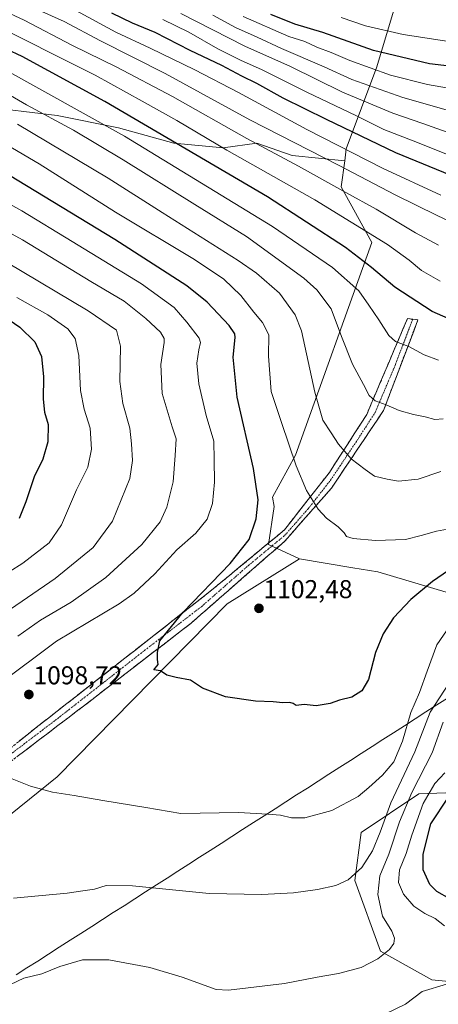
# Model space of a CAD drawing. Units: metres. Extents: x 634286 to 637734, y 4752879 to 4755260.
# Drawn here: x 636234 to 636396, y 4753173 to 4753555 of the extents above; entities that cross this region are included whole.
import ezdxf
from ezdxf.enums import TextEntityAlignment as Align

# ---------------------------------------------------------------- set-up
doc = ezdxf.new("R2010")
doc.units = ezdxf.units.M
doc.header["$MEASUREMENT"] = 0
doc.linetypes.add('TRAZO_Y_PUNTO', pattern=[1, 0.5, -0.25, 0, -0.25])
doc.linetypes.add('TRAZOSX2', pattern=[1.5, 1, -0.5])
for name, color, linetype, lineweight in [('Camino', 19, 'TRAZOSX2', 0), ('Camino Cxs', 19, 'Continuous', 0), ('Camino eje', 19, 'TRAZO_Y_PUNTO', 0), ('Carátula', 7, 'Continuous', 5), ('Curva de nivel maestra', 36, 'Continuous', 30), ('Curva de nivel normal', 36, 'Continuous', 0), ('Entidad de ámbito territorial', 19, 'Continuous', 0), ('Entidad de ámbito territorial CxS', 92, 'Continuous', 0), ('Matorral CxS', 135, 'Continuous', 0), ('Municipio', 9, 'Continuous', 13), ('Municipio CxS', 142, 'Continuous', 0), ('Pastizal CxS', 92, 'Continuous', 0), ('Punto de cota en terreno', 7, 'Continuous', 0), ('Rótulo de punto de cota en terreno', 19, 'Continuous', 0)]:
    doc.layers.add(name, color=color, linetype=linetype, lineweight=lineweight)
doc.styles.add('Arial', font='txt', dxfattribs={"height": 0.2})

# ---------------------------------------------------------------- blocks, each defined once
blk = doc.blocks.new('*U167')
at = {"layer": 'Curva de nivel normal', "color": 36, "linetype": 'Continuous', "lineweight": 0}
for points in [[(636401.59, 4753321.66, 1095), (636395.26, 4753312.43, 1095), (636391.61, 4753302.2, 1095), (636388.56, 4753294.04, 1095), (636385.26, 4753286.19, 1095), (636382, 4753275.05, 1095), (636378.63, 4753267.13, 1095), (636374.23, 4753261.88, 1095), (636368.96, 4753257.2, 1095), (636364.87, 4753253.64, 1095), (636354.65, 4753248.24, 1095), (636344.15, 4753245.37, 1095), (636338.99, 4753245.39, 1095), (636334.7, 4753246.37, 1095), (636329.82, 4753246.8, 1095), (636318.44, 4753247.42, 1095), (636296.16, 4753247.04, 1095), (636282.55, 4753249.36, 1095), (636265.97, 4753252.09, 1095), (636254.88, 4753254.05, 1095), (636246.44, 4753255.33, 1095), (636237.94, 4753257.73, 1095), (636230.82, 4753260.55, 1095)], [(636225.3, 4753296.97, 1095), (636247.96, 4753313.84, 1095), (636272.31, 4753328.29, 1095), (636278.03, 4753332.43, 1095), (636286.01, 4753339.95, 1095), (636294.62, 4753349.25, 1095), (636301.95, 4753355.78, 1095), (636306.3, 4753361.12, 1095), (636308.45, 4753367.19, 1095), (636309.12, 4753375.49, 1095), (636308.99, 4753384.13, 1095), (636308.89, 4753391.35, 1095), (636305.93, 4753401.37, 1095), (636303.13, 4753413.66, 1095), (636302.29, 4753421.67, 1095), (636303.13, 4753426.85, 1095), (636303.73, 4753429.7, 1095), (636303.29, 4753431.34, 1095), (636298.47, 4753437.52, 1095), (636293.51, 4753443.2, 1095), (636280.85, 4753452.45, 1095), (636254.11, 4753468.79, 1095), (636234.58, 4753480.64, 1095), (636224.25, 4753486.34, 1095)]]:
    blk.add_polyline3d(points, dxfattribs=at)
blk = doc.blocks.new('*U169')
at = {"layer": 'Curva de nivel normal', "color": 36, "linetype": 'Continuous', "lineweight": 0}
blk.add_polyline3d([(636401.09, 4753510.52, 1160), (636389.86, 4753514.57, 1160), (636378.32, 4753518.61, 1160), (636358.72, 4753526.68, 1160), (636338.63, 4753536.67, 1160), (636320.99, 4753544.53, 1160), (636296.1, 4753557.22, 1160)], dxfattribs=at)
blk = doc.blocks.new('*U173')
at = {"layer": 'Curva de nivel normal', "color": 36, "linetype": 'Continuous', "lineweight": 0}
blk.add_polyline3d([(636404.18, 4753527.52, 1170), (636391.75, 4753529.7, 1170), (636377.34, 4753533.33, 1170), (636361.61, 4753538.94, 1170), (636354.35, 4753542.02, 1170), (636348.87, 4753544.12, 1170), (636344.22, 4753546.32, 1170), (636337.94, 4753548.32, 1170), (636320.31, 4753556.06, 1170)], dxfattribs=at)
blk = doc.blocks.new('*U177')
at = {"layer": 'Curva de nivel normal', "color": 36, "linetype": 'Continuous', "lineweight": 0}
blk.add_polyline3d([(636398.74, 4753502.79, 1155), (636386.11, 4753507.83, 1155), (636374.82, 4753512.2, 1155), (636364.15, 4753517.54, 1155), (636344.99, 4753526.77, 1155), (636327.45, 4753535.51, 1155), (636319.56, 4753538.93, 1155), (636310.43, 4753543.47, 1155), (636299.2, 4753549.91, 1155), (636289.17, 4753554.82, 1155)], dxfattribs=at)
blk = doc.blocks.new('*U178')
at = {"layer": 'Curva de nivel normal', "color": 36, "linetype": 'Continuous', "lineweight": 0}
blk.add_polyline3d([(636399.8, 4753519.64, 1165), (636382.09, 4753524.59, 1165), (636362.41, 4753531.66, 1165), (636351.66, 4753536.57, 1165), (636335.1, 4753543.62, 1165), (636325.71, 4753548.08, 1165), (636317.35, 4753551.83, 1165), (636308.48, 4753556.6, 1165)], dxfattribs=at)
blk = doc.blocks.new('*U180')
at = {"layer": 'Curva de nivel normal', "color": 36, "linetype": 'Continuous', "lineweight": 0}
blk.add_polyline3d([(636395.99, 4753467.36, 1135), (636387, 4753472.22, 1135), (636371.82, 4753481.33, 1135), (636360.02, 4753487.8, 1135), (636341.76, 4753497.98, 1135), (636321.65, 4753508.78, 1135), (636292.92, 4753525.06, 1135), (636271.36, 4753536.42, 1135), (636254.15, 4753544.78, 1135), (636235.45, 4753554.56, 1135), (636213.37, 4753564.99, 1135)], dxfattribs=at)
blk = doc.blocks.new('*U181')
at = {"layer": 'Curva de nivel normal', "color": 36, "linetype": 'Continuous', "lineweight": 0}
for points in [[(636232.56, 4753447.11, 1080), (636244.58, 4753440.39, 1080), (636252.36, 4753435, 1080), (636255.23, 4753431.16, 1080), (636256.65, 4753424.59, 1080), (636257.34, 4753410.99, 1080), (636258.67, 4753403.8, 1080), (636261.07, 4753396.49, 1080), (636261.57, 4753388.26, 1080), (636260.09, 4753381.3, 1080), (636255.78, 4753372.51, 1080), (636249.9, 4753358.94, 1080), (636245.08, 4753352.04, 1080), (636234.88, 4753344.18, 1080), (636218.94, 4753334, 1080)], [(636352.95, 4753158.5, 1080), (636383.11, 4753173.21, 1080), (636389.69, 4753178.07, 1080), (636399.04, 4753180.9, 1080)], [(636398.28, 4753203.53, 1080), (636394.61, 4753206.33, 1080), (636390.6, 4753208.32, 1080), (636386.44, 4753211.15, 1080), (636382.38, 4753215.82, 1080), (636380.51, 4753220.31, 1080), (636380.9, 4753225.17, 1080), (636383.41, 4753231.55, 1080), (636385.59, 4753238.68, 1080), (636390.04, 4753250.9, 1080), (636394.54, 4753258.73, 1080), (636398.42, 4753262.89, 1080)]]:
    blk.add_polyline3d(points, dxfattribs=at)
blk = doc.blocks.new('*U182')
at = {"layer": 'Curva de nivel normal', "color": 36, "linetype": 'Continuous', "lineweight": 0}
blk.add_polyline3d([(636396.55, 4753453.43, 1130), (636389.32, 4753457.53, 1130), (636384.64, 4753461.64, 1130), (636376.18, 4753467.64, 1130), (636348.06, 4753484.94, 1130), (636314, 4753504.25, 1130), (636294.56, 4753515.72, 1130), (636281.22, 4753523.23, 1130), (636262.96, 4753533.34, 1130), (636220.37, 4753554.56, 1130)], dxfattribs=at)
blk = doc.blocks.new('*U186')
at = {"layer": 'Curva de nivel normal', "color": 36, "linetype": 'Continuous', "lineweight": 0}
for points in [[(636397.8, 4753282.5, 1085), (636393.54, 4753270.55, 1085), (636385.68, 4753255.24, 1085), (636380.9, 4753243.8, 1085), (636376.69, 4753231.33, 1085), (636373.21, 4753222.87, 1085), (636372.4, 4753215.62, 1085), (636374.31, 4753207.28, 1085), (636377.93, 4753201.42, 1085), (636378.95, 4753198.71, 1085), (636378.69, 4753196.7, 1085), (636376.99, 4753194.36, 1085), (636372.44, 4753190.76, 1085), (636365.95, 4753187.36, 1085), (636357.18, 4753185.05, 1085), (636348.89, 4753183.65, 1085), (636336.28, 4753181.17, 1085), (636322.24, 4753179.55, 1085), (636314.66, 4753178.56, 1085), (636309.87, 4753178.79, 1085), (636296.62, 4753183.65, 1085), (636284.1, 4753187.34, 1085), (636268.31, 4753190.4, 1085), (636258.04, 4753190.34, 1085), (636249.3, 4753187.76, 1085), (636242.3, 4753184.88, 1085), (636235.3, 4753183.21, 1085), (636230.2, 4753180.74, 1085)], [(636228.15, 4753324.84, 1085), (636247.45, 4753338.16, 1085), (636262.18, 4753350.23, 1085), (636269.64, 4753360.38, 1085), (636276.43, 4753376.99, 1085), (636277.48, 4753383.86, 1085), (636277, 4753390.38, 1085), (636276.36, 4753396.4, 1085), (636273.64, 4753406.03, 1085), (636272.55, 4753414.48, 1085), (636272.77, 4753428.27, 1085), (636271.2, 4753434.39, 1085), (636260.29, 4753441.89, 1085), (636222.43, 4753464.41, 1085)]]:
    blk.add_polyline3d(points, dxfattribs=at)
blk = doc.blocks.new('*U190')
at = {"layer": 'Curva de nivel normal', "color": 36, "linetype": 'Continuous', "lineweight": 0}
blk.add_polyline3d([(636499.9, 4753562.34, 1180), (636505.07, 4753553.84, 1180), (636510.47, 4753542.31, 1180), (636512.53, 4753536.79, 1180), (636514.08, 4753534.48, 1180), (636513.51, 4753531.43, 1180), (636513.24, 4753528.89, 1180), (636512.4, 4753527.52, 1180), (636510.6, 4753526.81, 1180), (636508.49, 4753526.92, 1180), (636504.27, 4753528.34, 1180), (636494.07, 4753531.13, 1180), (636483.11, 4753533.83, 1180), (636465.79, 4753536.39, 1180), (636446.78, 4753540.5, 1180), (636434.66, 4753543.32, 1180), (636420.77, 4753544.66, 1180), (636412.84, 4753544.89, 1180), (636401.6, 4753546.15, 1180), (636382.32, 4753549.04, 1180), (636367.66, 4753552.48, 1180), (636358.19, 4753555.68, 1180)], dxfattribs=at)
blk = doc.blocks.new('*U191')
at = {"layer": 'Curva de nivel normal', "color": 36, "linetype": 'Continuous', "lineweight": 0}
blk.add_polyline3d([(636396.91, 4753486.81, 1145), (636374.58, 4753497.15, 1145), (636345, 4753512.26, 1145), (636318.54, 4753526.63, 1145), (636301.54, 4753535.42, 1145), (636284.31, 4753543.7, 1145), (636270.9, 4753549.93, 1145), (636254.07, 4753559.1, 1145)], dxfattribs=at)
blk = doc.blocks.new('*U193')
at = {"layer": 'Curva de nivel normal', "color": 36, "linetype": 'Continuous', "lineweight": 0}
for points in [[(636399.94, 4753297.43, 1090), (636392.78, 4753286.36, 1090), (636386.76, 4753271.02, 1090), (636377.47, 4753251.17, 1090), (636373.36, 4753239.9, 1090), (636370.42, 4753232.65, 1090), (636366.3, 4753226.19, 1090), (636361.01, 4753221.37, 1090), (636356.12, 4753219.16, 1090), (636349.13, 4753217.62, 1090), (636339.8, 4753216.37, 1090), (636327.54, 4753215.66, 1090), (636307.14, 4753216.05, 1090), (636277.48, 4753218.97, 1090), (636267.28, 4753219.13, 1090), (636262.74, 4753217.72, 1090), (636258.16, 4753217.11, 1090), (636252.08, 4753216.13, 1090), (636231.3, 4753214.22, 1090)], [(636232.96, 4753315.86, 1090), (636241.81, 4753322.05, 1090), (636253.68, 4753328.97, 1090), (636267.14, 4753338.55, 1090), (636281, 4753351.39, 1090), (636288.1, 4753360.12, 1090), (636290.78, 4753365.83, 1090), (636293.11, 4753375.63, 1090), (636293.97, 4753385.84, 1090), (636294.3, 4753392.35, 1090), (636292.75, 4753397.01, 1090), (636288.96, 4753409.87, 1090), (636288.36, 4753421.12, 1090), (636289.67, 4753429.61, 1090), (636289.68, 4753431.2, 1090), (636288.3, 4753433.66, 1090), (636282.6, 4753439.02, 1090), (636274.15, 4753445.74, 1090), (636261.29, 4753453.27, 1090), (636234.86, 4753469.4, 1090), (636212.07, 4753481.87, 1090)]]:
    blk.add_polyline3d(points, dxfattribs=at)
blk = doc.blocks.new('*U194')
at = {"layer": 'Curva de nivel normal', "color": 36, "linetype": 'Continuous', "lineweight": 0}
blk.add_polyline3d([(636426.28, 4753464.34, 1140), (636395.46, 4753478.85, 1140), (636379.16, 4753486.89, 1140), (636357.53, 4753498.25, 1140), (636322.93, 4753515.97, 1140), (636290.13, 4753533.96, 1140), (636265.02, 4753546.57, 1140), (636250.89, 4753554.05, 1140), (636241.2, 4753558.56, 1140)], dxfattribs=at)
blk = doc.blocks.new('*U204')
at = {"layer": 'Curva de nivel maestra', "color": 36, "linetype": 'Continuous', "lineweight": 30}
blk.add_polyline3d([(636432.36, 4753533.07, 1175), (636392.48, 4753537.64, 1175), (636370.8, 4753542.87, 1175), (636351.2, 4753549.9, 1175), (636340.36, 4753553.06, 1175), (636330.95, 4753556.78, 1175)], dxfattribs=at)
blk = doc.blocks.new('*U206')
at = {"layer": 'Curva de nivel maestra', "color": 36, "linetype": 'Continuous', "lineweight": 30}
blk.add_polyline3d([(636413.74, 4753489.1, 1150), (636379.38, 4753503.14, 1150), (636352.58, 4753516.09, 1150), (636335.84, 4753524.42, 1150), (636325.62, 4753530.06, 1150), (636319.82, 4753532.89, 1150), (636312.01, 4753537.05, 1150), (636299.81, 4753542.84, 1150), (636286.18, 4753549.88, 1150), (636277.4, 4753553.49, 1150), (636269.42, 4753557.37, 1150)], dxfattribs=at)
blk = doc.blocks.new('*U209')
at = {"layer": 'Curva de nivel maestra', "color": 36, "linetype": 'Continuous', "lineweight": 30}
for points in [[(636221.59, 4753443.86, 1075), (636233.8, 4753435.57, 1075), (636239.63, 4753429.89, 1075), (636242.13, 4753424.23, 1075), (636242.98, 4753416.34, 1075), (636242.86, 4753407.68, 1075), (636243.37, 4753402.68, 1075), (636244.69, 4753397.85, 1075), (636244.57, 4753391.1, 1075), (636242.63, 4753384.45, 1075), (636239.3, 4753377.55, 1075), (636236.16, 4753367.89, 1075), (636233.56, 4753361.44, 1075)], [(636400.29, 4753213.96, 1075), (636395.33, 4753216.88, 1075), (636392.61, 4753219.59, 1075), (636389.98, 4753225.19, 1075), (636390.06, 4753231.32, 1075), (636392.95, 4753243.04, 1075), (636399.82, 4753253.36, 1075)]]:
    blk.add_polyline3d(points, dxfattribs=at)
blk = doc.blocks.new('5PATER')
at = {"layer": 'Carátula', "linetype": 'Continuous', "lineweight": 5}
h = blk.add_hatch(color=250, dxfattribs=at)
edge = h.paths.add_edge_path()
edge.add_ellipse((0, 0.01), major_axis=(-1.33, -1.34), ratio=0.999422, start_angle=0, end_angle=360)

msp = doc.modelspace()

# ---------------------------------------------------------------- linework, layer by layer
at = {"layer": 'Camino', "color": 19, "linetype": 'TRAZOSX2', "lineweight": 0}
for points in [[(636189.08, 4753239.69), (636240.76, 4753280.89), (636308.06, 4753333.63), (636336.32, 4753357.06), (636353.68, 4753379.28), (636368.16, 4753401.76), (636383.91, 4753438.92), (636385.96, 4753438.71)], [(636385.96, 4753438.71), (636388, 4753438.5), (636374.68, 4753403.36), (636354.54, 4753373.24), (636336.37, 4753352.64), (636300.13, 4753320.87), (636256.13, 4753286.94), (636214.22, 4753255.09)]]:
    msp.add_lwpolyline(points, dxfattribs=at)
at = {"layer": 'Camino Cxs', "color": 19, "linetype": 'Continuous', "lineweight": 0}
msp.add_polyline3d([(636233.38, 4753275, 1097.07), (636237.07, 4753277.95, 1097.48), (636240.76, 4753280.89, 1097.82), (636244.5, 4753283.82, 1098.14), (636248.24, 4753286.75, 1098.35), (636251.98, 4753289.68, 1098.5), (636255.72, 4753292.61, 1098.67), (636259.45, 4753295.54, 1098.97), (636263.19, 4753298.47, 1099.25), (636266.93, 4753301.4, 1099.4), (636270.67, 4753304.33, 1099.48), (636274.41, 4753307.26, 1099.51), (636278.15, 4753310.19, 1099.48), (636281.89, 4753313.12, 1099.46), (636285.63, 4753316.05, 1099.58), (636289.37, 4753318.98, 1099.71), (636293.1, 4753321.91, 1099.81), (636296.84, 4753324.84, 1099.95), (636300.58, 4753327.77, 1099.98), (636304.32, 4753330.7, 1100.06), (636308.06, 4753333.63, 1100.27), (636311.59, 4753336.56, 1100.44), (636315.13, 4753339.49, 1100.49), (636318.66, 4753342.42, 1100.54), (636322.19, 4753345.35, 1100.67), (636325.72, 4753348.27, 1100.81), (636329.26, 4753351.2, 1101.16), (636332.79, 4753354.13, 1101.65), (636336.32, 4753357.06, 1102.16), (636339.21, 4753360.76, 1102.67), (636342.11, 4753364.47, 1103.33), (636345, 4753368.17, 1104.34), (636347.89, 4753371.87, 1105.5), (636350.79, 4753375.58, 1106.55), (636353.68, 4753379.28, 1107.68), (636356.09, 4753383.03, 1108.7), (636358.51, 4753386.77, 1109.68), (636360.92, 4753390.52, 1110.7), (636363.33, 4753394.27, 1111.73), (636365.75, 4753398.01, 1112.42), (636368.16, 4753401.76, 1113.36), (636369.91, 4753405.89, 1114.46), (636371.66, 4753410.02, 1115.58), (636373.41, 4753414.15, 1116.32), (636375.16, 4753418.28, 1117.08), (636376.91, 4753422.4, 1118.19), (636378.66, 4753426.53, 1119.09), (636380.41, 4753430.66, 1120.03), (636382.16, 4753434.79, 1121.06), (636383.91, 4753438.92, 1122.21), (636388, 4753438.5, 1122.79), (636386.34, 4753434.11, 1121.28), (636384.67, 4753429.72, 1120.24), (636383.01, 4753425.32, 1119.31), (636381.34, 4753420.93, 1118.36), (636379.68, 4753416.54, 1117.32), (636378.01, 4753412.15, 1116.28), (636376.35, 4753407.75, 1115.28), (636374.68, 4753403.36, 1114.49), (636372.16, 4753399.6, 1113.46), (636369.65, 4753395.83, 1112.62), (636367.13, 4753392.07, 1111.85), (636364.61, 4753388.3, 1110.87), (636362.09, 4753384.54, 1110.04), (636359.58, 4753380.77, 1108.98), (636357.06, 4753377.01, 1108.02), (636354.54, 4753373.24, 1106.93), (636351.51, 4753369.81, 1105.95), (636348.48, 4753366.37, 1104.89), (636345.46, 4753362.94, 1103.87), (636342.43, 4753359.51, 1103.27), (636339.4, 4753356.07, 1102.7), (636336.37, 4753352.64, 1102.27), (636332.75, 4753349.46, 1101.81), (636329.12, 4753346.29, 1101.52), (636325.5, 4753343.11, 1101.35), (636321.87, 4753339.93, 1101.32), (636318.25, 4753336.76, 1101.24), (636314.63, 4753333.58, 1101.18), (636311, 4753330.4, 1101.04), (636307.38, 4753327.22, 1100.87), (636303.75, 4753324.05, 1100.76), (636300.13, 4753320.87, 1100.6), (636296.46, 4753318.04, 1100.43), (636292.8, 4753315.22, 1100.18), (636289.13, 4753312.39, 1100.04), (636285.46, 4753309.56, 1099.86), (636281.8, 4753306.73, 1099.72), (636278.13, 4753303.91, 1099.62), (636274.46, 4753301.08, 1099.51), (636270.8, 4753298.25, 1099.37), (636267.13, 4753295.42, 1099.1), (636263.46, 4753292.6, 1098.82), (636259.8, 4753289.77, 1098.55), (636256.13, 4753286.94, 1098.33), (636252.32, 4753284.04, 1098.1), (636248.51, 4753281.15, 1097.89), (636244.7, 4753278.25, 1097.63), (636240.89, 4753275.36, 1097.27), (636237.08, 4753272.46, 1096.88), (636233.27, 4753269.57, 1096.43)], dxfattribs=at)
at = {"layer": 'Camino eje', "color": 19, "linetype": 'TRAZO_Y_PUNTO', "lineweight": 0}
msp.add_lwpolyline([(636227.49, 4753267.99), (636248.45, 4753283.92), (636282.1, 4753310.29), (636304.1, 4753327.25), (636322.22, 4753343.14), (636336.35, 4753354.85), (636345.43, 4753365.15), (636354.11, 4753376.26), (636364.18, 4753391.32), (636371.42, 4753402.56), (636379.3, 4753421.14), (636385.96, 4753438.71)], dxfattribs=at)
at = {"layer": 'Curva de nivel maestra', "color": 36, "linetype": 'Continuous', "lineweight": 30}
for points in [[(636401.75, 4753438.04, 1125), (636393.54, 4753441.74, 1125), (636378.99, 4753451.05, 1125), (636370.05, 4753458.76, 1125), (636359.99, 4753466.54, 1125), (636329.71, 4753486.07, 1125), (636266.68, 4753523.09, 1125), (636234.71, 4753540.56, 1125), (636222.36, 4753546.27, 1125)], [(636399.86, 4753341.24, 1100), (636393.61, 4753337.04, 1100), (636385.18, 4753330.04, 1100), (636378.5, 4753322.89, 1100), (636374.47, 4753316.69, 1100), (636371.55, 4753309.45, 1100), (636368.78, 4753299.05, 1100), (636366.29, 4753294.63, 1100), (636362.37, 4753292.19, 1100), (636357.62, 4753291.05, 1100), (636354, 4753289.76, 1100), (636348.62, 4753288.86, 1100), (636343.87, 4753289.27, 1100), (636340.87, 4753288.94, 1100), (636339.72, 4753289.71, 1100), (636338.33, 4753290.08, 1100), (636335.62, 4753289.95, 1100), (636331.96, 4753290.37, 1100), (636325.05, 4753290.68, 1100), (636313.38, 4753292.34, 1100), (636304.55, 4753295.62, 1100), (636299.94, 4753298.79, 1100), (636294.28, 4753299.79, 1100), (636290.7, 4753300.76, 1100), (636288.27, 4753302.33, 1100), (636285.63, 4753302.82, 1100), (636287.35, 4753304.82, 1100), (636287.1, 4753306.8, 1100), (636287.1, 4753309.49, 1100), (636288.02, 4753314, 1100), (636297.1, 4753325.15, 1100), (636315.28, 4753344, 1100), (636322.6, 4753353.26, 1100), (636325.28, 4753361.34, 1100), (636326.15, 4753368.7, 1100), (636324.3, 4753380.77, 1100), (636317.92, 4753408.53, 1100), (636316.37, 4753424, 1100), (636317.17, 4753431.66, 1100), (636317.07, 4753433.08, 1100), (636314.86, 4753436.3, 1100), (636306.31, 4753445.33, 1100), (636298.45, 4753451.63, 1100), (636270.61, 4753469.61, 1100), (636205.69, 4753509.04, 1100)]]:
    msp.add_polyline3d(points, dxfattribs=at)
at = {"layer": 'Curva de nivel normal', "color": 36, "linetype": 'Continuous', "lineweight": 0}
for points in [[(636396.01, 4753422.85, 1120), (636390.46, 4753424.88, 1120), (636384.49, 4753428.14, 1120), (636379.34, 4753430.1, 1120), (636376.67, 4753432.32, 1120), (636372.82, 4753438.47, 1120), (636368.98, 4753444.1, 1120), (636365.09, 4753449.72, 1120), (636354.88, 4753458.77, 1120), (636331.67, 4753474.58, 1120), (636274.32, 4753509.71, 1120), (636226.29, 4753536.4, 1120)], [(636397.76, 4753400.04, 1115), (636394.53, 4753399.8, 1115), (636390.82, 4753400.82, 1115), (636386.33, 4753401.7, 1115), (636380.78, 4753403.35, 1115), (636375.7, 4753405.52, 1115), (636371.45, 4753407.1, 1115), (636369.11, 4753409.08, 1115), (636366.96, 4753413.34, 1115), (636362.7, 4753421.27, 1115), (636358.44, 4753432.05, 1115), (636354.37, 4753442.66, 1115), (636348.77, 4753450.05, 1115), (636343.79, 4753454.59, 1115), (636321.61, 4753470.77, 1115), (636301.56, 4753483.14, 1115), (636273.79, 4753500.49, 1115), (636254.56, 4753511.93, 1115), (636236.4, 4753521.74, 1115), (636224.42, 4753528.69, 1115)], [(636400.8, 4753357.58, 1105), (636395.24, 4753356.52, 1105), (636389.23, 4753354.85, 1105), (636383.15, 4753353.23, 1105), (636371.5, 4753352.92, 1105), (636362.89, 4753353.62, 1105), (636360.35, 4753354.41, 1105), (636359.46, 4753355.85, 1105), (636357.1, 4753358.16, 1105), (636352.54, 4753361.6, 1105), (636349.36, 4753365.08, 1105), (636344.84, 4753372.24, 1105), (636340.78, 4753381.84, 1105), (636335.1, 4753398.59, 1105), (636331.15, 4753410.64, 1105), (636330.14, 4753424.3, 1105), (636330.27, 4753432.65, 1105), (636327.75, 4753437.46, 1105), (636324.36, 4753441.42, 1105), (636319.43, 4753447.82, 1105), (636312.79, 4753454.18, 1105), (636301.41, 4753461.79, 1105), (636270.81, 4753480.25, 1105), (636241.28, 4753498.89, 1105), (636213.26, 4753515.35, 1105)], [(636396.86, 4753379.61, 1110), (636388.09, 4753376.7, 1110), (636380.46, 4753375.88, 1110), (636376.1, 4753376.66, 1110), (636371.22, 4753377.82, 1110), (636367.59, 4753380.45, 1110), (636362.14, 4753384.53, 1110), (636357.18, 4753390.22, 1110), (636354.35, 4753394.65, 1110), (636351.18, 4753399.55, 1110), (636347.99, 4753410.38, 1110), (636342.84, 4753434.23, 1110), (636340.41, 4753440.36, 1110), (636334.33, 4753448.81, 1110), (636325.45, 4753456.49, 1110), (636318.34, 4753461.44, 1110), (636288.9, 4753480.04, 1110), (636268, 4753493.37, 1110), (636232.92, 4753514.28, 1110)]]:
    msp.add_polyline3d(points, dxfattribs=at)
at = {"layer": 'Entidad de ámbito territorial', "color": 19, "linetype": 'Continuous', "lineweight": 0}
msp.add_polyline3d([(636399.46, 4753291.82, 1087.45), (636395.28, 4753289.14, 1088.75), (636391.1, 4753286.45, 1090.2), (636386.92, 4753283.77, 1092.64), (636382.75, 4753281.09, 1095.06), (636378.57, 4753278.4, 1096.75), (636374.39, 4753275.72, 1097.26), (636370.21, 4753273.04, 1097.05), (636366.04, 4753270.36, 1097.05), (636361.86, 4753267.67, 1097.11), (636357.68, 4753264.99, 1097.07), (636353.51, 4753262.31, 1097.02), (636349.33, 4753259.62, 1096.83), (636345.15, 4753256.94, 1096.54), (636340.97, 4753254.26, 1096.17), (636336.8, 4753251.57, 1095.83), (636332.62, 4753248.89, 1095.27), (636328.44, 4753246.21, 1094.83), (636324.26, 4753243.52, 1094.36), (636320.09, 4753240.84, 1093.8), (636315.91, 4753238.16, 1093.36), (636311.73, 4753235.47, 1092.99), (636307.56, 4753232.79, 1092.75), (636303.38, 4753230.11, 1092.4), (636299.2, 4753227.42, 1091.94), (636295.02, 4753224.74, 1091.42), (636290.85, 4753222.06, 1090.78), (636286.67, 4753219.37, 1090.12), (636282.49, 4753216.69, 1089.61), (636278.31, 4753214.01, 1089.08), (636274.14, 4753211.32, 1088.59), (636269.96, 4753208.64, 1088.24), (636265.78, 4753205.96, 1087.83), (636261.61, 4753203.28, 1087.33), (636257.43, 4753200.59, 1086.89), (636253.25, 4753197.91, 1086.55), (636249.07, 4753195.23, 1086.36), (636244.9, 4753192.54, 1086.22), (636240.72, 4753189.86, 1085.99), (636236.54, 4753187.18, 1085.65), (636232.36, 4753184.49, 1085.45)], dxfattribs=at)
at = {"layer": 'Entidad de ámbito territorial CxS', "color": 92, "linetype": 'Continuous', "lineweight": 0}
msp.add_polyline3d([(636399.46, 4753291.82, 1087.45), (636395.28, 4753289.14, 1088.75), (636391.1, 4753286.45, 1090.2), (636386.92, 4753283.77, 1092.64), (636382.75, 4753281.09, 1095.06), (636378.57, 4753278.4, 1096.75), (636374.39, 4753275.72, 1097.26), (636370.21, 4753273.04, 1097.05), (636366.04, 4753270.36, 1097.05), (636361.86, 4753267.67, 1097.11), (636357.68, 4753264.99, 1097.07), (636353.51, 4753262.31, 1097.02), (636349.33, 4753259.62, 1096.83), (636345.15, 4753256.94, 1096.54), (636340.97, 4753254.26, 1096.17), (636336.8, 4753251.57, 1095.83), (636332.62, 4753248.89, 1095.27), (636328.44, 4753246.21, 1094.83), (636324.26, 4753243.52, 1094.36), (636320.09, 4753240.84, 1093.8), (636315.91, 4753238.16, 1093.36), (636311.73, 4753235.47, 1092.99), (636307.56, 4753232.79, 1092.75), (636303.38, 4753230.11, 1092.4), (636299.2, 4753227.42, 1091.94), (636295.02, 4753224.74, 1091.42), (636290.85, 4753222.06, 1090.78), (636286.67, 4753219.37, 1090.12), (636282.49, 4753216.69, 1089.61), (636278.31, 4753214.01, 1089.08), (636274.14, 4753211.32, 1088.59), (636269.96, 4753208.64, 1088.24), (636265.78, 4753205.96, 1087.83), (636261.61, 4753203.28, 1087.33), (636257.43, 4753200.59, 1086.89), (636253.25, 4753197.91, 1086.55), (636249.07, 4753195.23, 1086.36), (636244.9, 4753192.54, 1086.22), (636240.72, 4753189.86, 1085.99), (636236.54, 4753187.18, 1085.65), (636232.36, 4753184.49, 1085.45)], dxfattribs=at)
at = {"layer": 'Matorral CxS', "color": 135, "linetype": 'Continuous', "lineweight": 0}
for points in [[(636218.47, 4753891.77, 1261.89), (636252.99, 4753854.46, 1255.8), (636253.31, 4753840.5, 1256.34), (636259.45, 4753794.91, 1253.96), (636242.89, 4753769.12, 1254.57), (636235.69, 4753751.17, 1253.21), (636230.13, 4753716.36, 1248.5), (636240.84, 4753695.84, 1242.37), (636270.44, 4753694.1, 1239.68), (636306.65, 4753648.48, 1226.83), (636317.8, 4753628.98, 1217.28), (636331.38, 4753618.54, 1214.41), (636343.57, 4753625.5, 1220.75), (636388.02, 4753590.2, 1202.5), (636372.11, 4753536.48, 1169.03), (636360.25, 4753504.77, 1143.65), (636359.62, 4753500.03, 1140.43), (636339.24, 4753502.19, 1135.12), (636325.57, 4753506.95, 1133.89), (636312.49, 4753505.16, 1128.65), (636293.47, 4753506.95, 1123.25), (636272.06, 4753512.89, 1119.58), (636248.28, 4753517.65, 1114.96), (636217.96, 4753521.22, 1108.1)], [(636409.81, 4753329.59, 1093.51), (636372.51, 4753340.79, 1102.44), (636362.81, 4753342.36, 1103.19), (636342.08, 4753345.74, 1103.15), (636330.06, 4753351.4, 1101.97), (636332.32, 4753366.08, 1101.93), (636331.68, 4753369.69, 1101.83), (636340.62, 4753385.95, 1105.7), (636370.07, 4753468.44, 1127.83), (636358.29, 4753490.04, 1134.39), (636359.62, 4753500.03, 1140.43), (636360.25, 4753504.77, 1143.65), (636372.11, 4753536.48, 1169.03), (636388.02, 4753590.2, 1202.5)], [(636388.02, 4753590.2, 1202.5), (636372.11, 4753536.48, 1169.03), (636360.25, 4753504.77, 1143.65), (636359.62, 4753500.03, 1140.43)], [(636388.02, 4753590.2, 1202.5), (636372.11, 4753536.48, 1169.03), (636360.25, 4753504.77, 1143.65), (636359.62, 4753500.03, 1140.43)], [(636217.96, 4753521.22, 1108.1), (636248.28, 4753517.65, 1114.96), (636272.06, 4753512.89, 1119.58), (636293.47, 4753506.95, 1123.25), (636312.49, 4753505.16, 1128.65), (636325.57, 4753506.95, 1133.89), (636339.24, 4753502.19, 1135.12), (636359.62, 4753500.03, 1140.43)], [(636359.62, 4753500.03, 1140.43), (636358.29, 4753490.04, 1134.39), (636370.07, 4753468.44, 1127.83), (636340.62, 4753385.95, 1105.7), (636331.68, 4753369.69, 1101.83), (636332.32, 4753366.08, 1101.93), (636330.06, 4753351.4, 1101.97), (636342.08, 4753345.74, 1103.15)], [(636342.08, 4753345.74, 1103.15), (636362.81, 4753342.36, 1103.19), (636372.51, 4753340.79, 1102.44), (636409.81, 4753329.59, 1093.51), (636434.43, 4753325.24, 1088.03), (636465.45, 4753304.46, 1070.86), (636470.42, 4753270.87, 1057.02), (636455.5, 4753257.18, 1055.64), (636423.17, 4753255.94, 1064.01), (636388.35, 4753254.69, 1079.28), (636365.97, 4753239.76, 1091.5), (636363.48, 4753221.1, 1087.94), (636373.43, 4753193.73, 1084.48), (636393.33, 4753182.53, 1079.54), (636457.98, 4753176.31, 1063.18)], [(636457.98, 4753176.31, 1063.18), (636393.33, 4753182.53, 1079.54), (636373.43, 4753193.73, 1084.48), (636363.48, 4753221.1, 1087.94), (636365.97, 4753239.76, 1091.5), (636388.35, 4753254.69, 1079.28), (636423.17, 4753255.94, 1064.01)]]:
    msp.add_polyline3d(points, dxfattribs=at)
at = {"layer": 'Municipio', "color": 9, "linetype": 'Continuous', "lineweight": 13}
msp.add_polyline3d([(636399.46, 4753291.82, 1087.45), (636395.28, 4753289.14, 1088.75), (636391.1, 4753286.45, 1090.2), (636386.92, 4753283.77, 1092.64), (636382.75, 4753281.09, 1095.06), (636378.57, 4753278.4, 1096.75), (636374.39, 4753275.72, 1097.26), (636370.21, 4753273.04, 1097.05), (636366.04, 4753270.36, 1097.05), (636361.86, 4753267.67, 1097.11), (636357.68, 4753264.99, 1097.07), (636353.51, 4753262.31, 1097.02), (636349.33, 4753259.62, 1096.83), (636345.15, 4753256.94, 1096.54), (636340.97, 4753254.26, 1096.17), (636336.8, 4753251.57, 1095.83), (636332.62, 4753248.89, 1095.27), (636328.44, 4753246.21, 1094.83), (636324.26, 4753243.52, 1094.36), (636320.09, 4753240.84, 1093.8), (636315.91, 4753238.16, 1093.36), (636311.73, 4753235.47, 1092.99), (636307.56, 4753232.79, 1092.75), (636303.38, 4753230.11, 1092.4), (636299.2, 4753227.42, 1091.94), (636295.02, 4753224.74, 1091.42), (636290.85, 4753222.06, 1090.78), (636286.67, 4753219.37, 1090.12), (636282.49, 4753216.69, 1089.61), (636278.31, 4753214.01, 1089.08), (636274.14, 4753211.32, 1088.59), (636269.96, 4753208.64, 1088.24), (636265.78, 4753205.96, 1087.83), (636261.61, 4753203.28, 1087.33), (636257.43, 4753200.59, 1086.89), (636253.25, 4753197.91, 1086.55), (636249.07, 4753195.23, 1086.36), (636244.9, 4753192.54, 1086.22), (636240.72, 4753189.86, 1085.99), (636236.54, 4753187.18, 1085.65), (636232.36, 4753184.49, 1085.45)], dxfattribs=at)
msp.add_polyline3d([(636399.46, 4753291.82, 1087.45), (636395.28, 4753289.14, 1088.75), (636391.1, 4753286.45, 1090.2), (636386.92, 4753283.77, 1092.64), (636382.75, 4753281.09, 1095.06), (636378.57, 4753278.4, 1096.75), (636374.39, 4753275.72, 1097.26), (636370.21, 4753273.04, 1097.05), (636366.04, 4753270.36, 1097.05), (636361.86, 4753267.67, 1097.11), (636357.68, 4753264.99, 1097.07), (636353.51, 4753262.31, 1097.02), (636349.33, 4753259.62, 1096.83), (636345.15, 4753256.94, 1096.54), (636340.97, 4753254.26, 1096.17), (636336.8, 4753251.57, 1095.83), (636332.62, 4753248.89, 1095.27), (636328.44, 4753246.21, 1094.83), (636324.26, 4753243.52, 1094.36), (636320.09, 4753240.84, 1093.8), (636315.91, 4753238.16, 1093.36), (636311.73, 4753235.47, 1092.99), (636307.56, 4753232.79, 1092.75), (636303.38, 4753230.11, 1092.4), (636299.2, 4753227.42, 1091.94), (636295.02, 4753224.74, 1091.42), (636290.85, 4753222.06, 1090.78), (636286.67, 4753219.37, 1090.12), (636282.49, 4753216.69, 1089.61), (636278.31, 4753214.01, 1089.08), (636274.14, 4753211.32, 1088.59), (636269.96, 4753208.64, 1088.24), (636265.78, 4753205.96, 1087.83), (636261.61, 4753203.28, 1087.33), (636257.43, 4753200.59, 1086.89), (636253.25, 4753197.91, 1086.55), (636249.07, 4753195.23, 1086.36), (636244.9, 4753192.54, 1086.22), (636240.72, 4753189.86, 1085.99), (636236.54, 4753187.18, 1085.65), (636232.36, 4753184.49, 1085.45)], dxfattribs=at)
at = {"layer": 'Municipio CxS', "color": 142, "linetype": 'Continuous', "lineweight": 0}
for points in [[(636232.36, 4753184.49, 1085.45), (636236.54, 4753187.18, 1085.65), (636240.72, 4753189.86, 1085.99), (636244.9, 4753192.54, 1086.22), (636249.07, 4753195.23, 1086.36), (636253.25, 4753197.91, 1086.55), (636257.43, 4753200.59, 1086.89), (636261.61, 4753203.28, 1087.33), (636265.78, 4753205.96, 1087.83), (636269.96, 4753208.64, 1088.24), (636274.14, 4753211.32, 1088.59), (636278.31, 4753214.01, 1089.08), (636282.49, 4753216.69, 1089.61), (636286.67, 4753219.37, 1090.12), (636290.85, 4753222.06, 1090.78), (636295.02, 4753224.74, 1091.42), (636299.2, 4753227.42, 1091.94), (636303.38, 4753230.11, 1092.4), (636307.56, 4753232.79, 1092.75), (636311.73, 4753235.47, 1092.99), (636315.91, 4753238.16, 1093.36), (636320.09, 4753240.84, 1093.8), (636324.26, 4753243.52, 1094.36), (636328.44, 4753246.21, 1094.83), (636332.62, 4753248.89, 1095.27), (636336.8, 4753251.57, 1095.83), (636340.97, 4753254.26, 1096.17), (636345.15, 4753256.94, 1096.54), (636349.33, 4753259.62, 1096.83), (636353.51, 4753262.31, 1097.02), (636357.68, 4753264.99, 1097.07), (636361.86, 4753267.67, 1097.11), (636366.04, 4753270.36, 1097.05), (636370.21, 4753273.04, 1097.05), (636374.39, 4753275.72, 1097.26), (636378.57, 4753278.4, 1096.75), (636382.75, 4753281.09, 1095.06), (636386.92, 4753283.77, 1092.64), (636391.1, 4753286.45, 1090.2), (636395.28, 4753289.14, 1088.75), (636399.46, 4753291.82, 1087.45)], [(636399.46, 4753291.82, 1087.45), (636395.28, 4753289.14, 1088.75), (636391.1, 4753286.45, 1090.2), (636386.92, 4753283.77, 1092.64), (636382.75, 4753281.09, 1095.06), (636378.57, 4753278.4, 1096.75), (636374.39, 4753275.72, 1097.26), (636370.21, 4753273.04, 1097.05), (636366.04, 4753270.36, 1097.05), (636361.86, 4753267.67, 1097.11), (636357.68, 4753264.99, 1097.07), (636353.51, 4753262.31, 1097.02), (636349.33, 4753259.62, 1096.83), (636345.15, 4753256.94, 1096.54), (636340.97, 4753254.26, 1096.17), (636336.8, 4753251.57, 1095.83), (636332.62, 4753248.89, 1095.27), (636328.44, 4753246.21, 1094.83), (636324.26, 4753243.52, 1094.36), (636320.09, 4753240.84, 1093.8), (636315.91, 4753238.16, 1093.36), (636311.73, 4753235.47, 1092.99), (636307.56, 4753232.79, 1092.75), (636303.38, 4753230.11, 1092.4), (636299.2, 4753227.42, 1091.94), (636295.02, 4753224.74, 1091.42), (636290.85, 4753222.06, 1090.78), (636286.67, 4753219.37, 1090.12), (636282.49, 4753216.69, 1089.61), (636278.31, 4753214.01, 1089.08), (636274.14, 4753211.32, 1088.59), (636269.96, 4753208.64, 1088.24), (636265.78, 4753205.96, 1087.83), (636261.61, 4753203.28, 1087.33), (636257.43, 4753200.59, 1086.89), (636253.25, 4753197.91, 1086.55), (636249.07, 4753195.23, 1086.36), (636244.9, 4753192.54, 1086.22), (636240.72, 4753189.86, 1085.99), (636236.54, 4753187.18, 1085.65), (636232.36, 4753184.49, 1085.45)]]:
    msp.add_polyline3d(points, dxfattribs=at)
at = {"layer": 'Pastizal CxS', "color": 92, "linetype": 'Continuous', "lineweight": 0}
for points in [[(636217.96, 4753521.22, 1108.1), (636248.28, 4753517.65, 1114.96), (636272.06, 4753512.89, 1119.58), (636293.47, 4753506.95, 1123.25), (636312.49, 4753505.16, 1128.65), (636325.57, 4753506.95, 1133.89), (636339.24, 4753502.19, 1135.12), (636359.62, 4753500.03, 1140.43), (636358.29, 4753490.04, 1134.39), (636370.07, 4753468.44, 1127.83), (636340.62, 4753385.95, 1105.7), (636331.68, 4753369.69, 1101.83), (636332.32, 4753366.08, 1101.93), (636330.06, 4753351.4, 1101.97), (636342.08, 4753345.74, 1103.15), (636314.07, 4753328.35, 1101.83), (636248.28, 4753261.3, 1095.41), (636171.19, 4753199.1, 1084.36)], [(636217.96, 4753521.22, 1108.1), (636248.28, 4753517.65, 1114.96), (636272.06, 4753512.89, 1119.58), (636293.47, 4753506.95, 1123.25), (636312.49, 4753505.16, 1128.65), (636325.57, 4753506.95, 1133.89), (636339.24, 4753502.19, 1135.12), (636359.62, 4753500.03, 1140.43)], [(636359.62, 4753500.03, 1140.43), (636358.29, 4753490.04, 1134.39), (636370.07, 4753468.44, 1127.83), (636340.62, 4753385.95, 1105.7), (636331.68, 4753369.69, 1101.83), (636332.32, 4753366.08, 1101.93), (636330.06, 4753351.4, 1101.97), (636342.08, 4753345.74, 1103.15)], [(636342.08, 4753345.74, 1103.15), (636314.07, 4753328.35, 1101.83), (636248.28, 4753261.3, 1095.41), (636171.19, 4753199.1, 1084.36), (636140.1, 4753186.66, 1076.39), (636116.48, 4753185.42, 1067.46)], [(636342.08, 4753345.74, 1103.15), (636314.07, 4753328.35, 1101.83), (636248.28, 4753261.3, 1095.41), (636171.19, 4753199.1, 1084.36), (636140.1, 4753186.66, 1076.39), (636116.48, 4753185.42, 1067.46)], [(636171.19, 4753199.1, 1084.36), (636248.28, 4753261.3, 1095.41), (636314.07, 4753328.35, 1101.83), (636342.08, 4753345.74, 1103.15), (636362.81, 4753342.36, 1103.19), (636372.51, 4753340.79, 1102.44), (636409.81, 4753329.59, 1093.51), (636434.43, 4753325.24, 1088.03), (636465.45, 4753304.46, 1070.86), (636470.42, 4753270.87, 1057.02), (636455.5, 4753257.18, 1055.64), (636423.17, 4753255.94, 1064.01), (636388.35, 4753254.69, 1079.28), (636365.97, 4753239.76, 1091.5), (636363.48, 4753221.1, 1087.94), (636373.43, 4753193.73, 1084.48), (636393.33, 4753182.53, 1079.54), (636457.98, 4753176.31, 1063.18), (636460.47, 4753163.87, 1057.85)], [(636342.08, 4753345.74, 1103.15), (636362.81, 4753342.36, 1103.19), (636372.51, 4753340.79, 1102.44), (636409.81, 4753329.59, 1093.51), (636434.43, 4753325.24, 1088.03), (636465.45, 4753304.46, 1070.86), (636470.42, 4753270.87, 1057.02), (636455.5, 4753257.18, 1055.64), (636423.17, 4753255.94, 1064.01), (636388.35, 4753254.69, 1079.28), (636365.97, 4753239.76, 1091.5), (636363.48, 4753221.1, 1087.94), (636373.43, 4753193.73, 1084.48), (636393.33, 4753182.53, 1079.54), (636457.98, 4753176.31, 1063.18)]]:
    msp.add_polyline3d(points, dxfattribs=at)

# ---------------------------------------------------------------- block references
at = {"layer": 'Curva de nivel maestra', "color": 36, "linetype": 'Continuous', "lineweight": 30}
for name in ['*U206', '*U204', '*U209']:
    msp.add_blockref(name, (0, 0), dxfattribs=at)
at = {"layer": 'Curva de nivel normal', "color": 36, "linetype": 'Continuous', "lineweight": 0}
for name in ['*U182', '*U180', '*U194', '*U191', '*U177', '*U169', '*U178', '*U173', '*U190', '*U167', '*U193', '*U186', '*U181']:
    msp.add_blockref(name, (0, 0), dxfattribs=at)
at = {"layer": 'Punto de cota en terreno', "linetype": 'Continuous', "lineweight": 0}
for p in [(636326.41, 4753326.6, 1102.48), (636237.28, 4753293.2, 1098.72)]:
    msp.add_blockref('5PATER', p, dxfattribs=at)

# ---------------------------------------------------------------- texts
at = {"layer": 'Rótulo de punto de cota en terreno', "color": 19, "linetype": 'Continuous', "lineweight": 0, "style": 'Arial'}
for s, p in [('1102,48', (636328.17, 4753328.36)), ('1098,72', (636239.04, 4753294.96))]:
    msp.add_text(s, height=7, dxfattribs=at).set_placement(p, align=Align.BOTTOM_LEFT)

doc.saveas('drawing.dxf')
